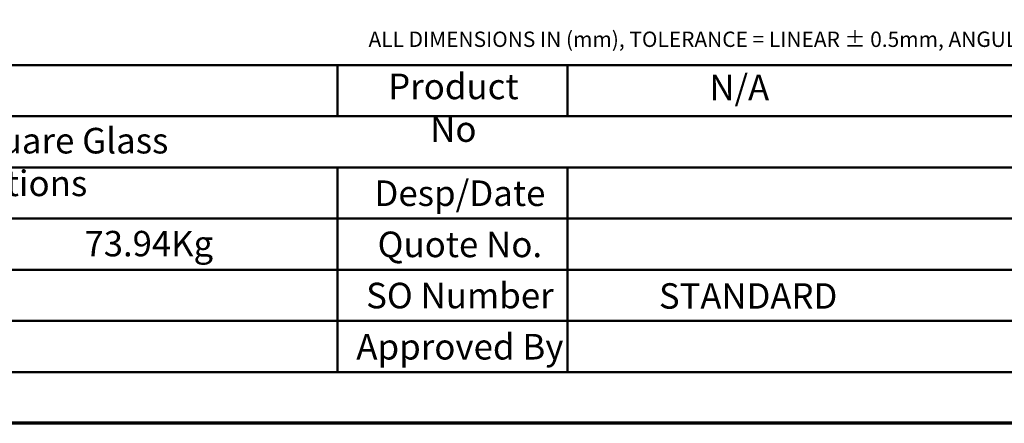
# Model space of a CAD drawing. Units: millimetres. Extents: x 65 to 6297, y 100 to 4100.
# Drawn here: x 2178 to 4104, y 100 to 889 of the extents above; entities that cross this region are included whole.
import ezdxf
from ezdxf.enums import TextEntityAlignment as Align

# ---------------------------------------------------------------- set-up
doc = ezdxf.new("R2010")
doc.units = ezdxf.units.MM
doc.header["$LTSCALE"] = 20
for name, color, linetype, lineweight in [('Border (ISO)', 7, 'Continuous', 70), ('Symbol (ISO)', 7, 'Continuous', 25), ('Title (ISO)', 7, 'Continuous', 50)]:
    doc.layers.add(name, color=color, linetype=linetype, lineweight=lineweight)
doc.styles.add('Note Text (ISO)', font='tahoma.ttf')
doc.styles.add('Text Style101', font='tahomabd.ttf')
doc.styles.add('Text Style102', font='tahomabd.ttf')
doc.styles.add('Text Style49', font='tahoma.ttf')

# ---------------------------------------------------------------- blocks, each defined once
blk = doc.blocks.new('Borders Default Border')
at = {"layer": 'Border (ISO)', "flags": 128}
blk.add_lwpolyline([(5, 5), (5, 205), (292, 205), (292, 5), (5, 5)], dxfattribs=at)
blk = doc.blocks.new('Title Blocks Moffat2018')
at = {"layer": 'Title (ISO)'}
for p, q in [((113.301, 117.134), (318.301, 117.134)), ((248.301, 117.134), (248.301, 112.134)), ((270.783, 112.134), (270.783, 117.134)), ((113.301, 112.134), (258.301, 112.134)), ((248.301, 112.134), (318.301, 112.134)), ((117.049, 107.134), (248.301, 107.134)), ((248.301, 107.134), (318.301, 107.134)), ((248.301, 107.134), (248.301, 87.134)), ((270.783, 87.134), (270.783, 107.134)), ((113.301, 102.134), (318.301, 102.134)), ((113.301, 97.134), (258.301, 97.134)), ((248.301, 97.134), (318.301, 97.134)), ((113.301, 92.134), (258.301, 92.134)), ((248.301, 92.134), (318.301, 92.134)), ((113.301, 87.134), (318.301, 87.134)), ((113.301, 82.134), (318.301, 82.134))]:
    blk.add_line(p, q, dxfattribs=at)
at = {"layer": 'Title (ISO)', "style": 'Note Text (ISO)'}
blk.add_text('SO Number', height=2.5, rotation=359.99744, dxfattribs=at).set_placement((260.255, 95.865), align=Align.TOP_CENTER)
blk.add_text('Approved By', height=2.5, dxfattribs=at).set_placement((260.255, 90.865), align=Align.TOP_CENTER)
at = {"layer": 'Title (ISO)', "insert": (324.056, 118.407), "char_height": 1.5, "width": 152.57491, "attachment_point": 5, "style": 'Note Text (ISO)'}
blk.add_mtext('\\fTahoma|b0|i0;\\H1.5000;ALL DIMENSIONS IN (mm), TOLERANCE = LINEAR ± 0.5mm, ANGULAR ± 0.5mm (OR AS STATED). ALL SHARP EDGES TO BE REMOVED FROM SHEET METAL PARTS.', dxfattribs=at)
at = {"layer": 'Title (ISO)', "char_height": 2.5, "width": 18, "attachment_point": 2, "rotation": 0, "style": 'Note Text (ISO)'}
for s, insert in [('\\fTahoma|b0|i0;Product No', (259.615, 116.301)), ('\\fTahoma|b0|i0;Desp/Date', (260.255, 105.865)), ('\\fTahoma|b0|i0;Quote No.', (260.255, 100.865))]:
    blk.add_mtext(s, dxfattribs=dict(at, insert=insert))
at = {"layer": 'Title (ISO)'}
for tag, p, height, style in [('PROJECT_001', (183.133, 113.503), 2.486, 'Text Style49'), ('Product_No_001', (284.661, 113.703), 2.486, 'Text Style49'), ('TITLE_001', (178.842, 108.509), 2.486, 'Text Style49'), ('Weight_001', (223.545, 98.447), 2.486, 'Text Style49'), ('REVISION_NUMBER_001', (388.819, 89.634), 5, 'Text Style102'), ('CREATION_DATE_001', (350.557, 88.606), 2.486, 'Text Style49'), ('Sheet_Size_001', (393.065, 83.387), 2.5, 'Text Style101')]:
    blk.add_attdef(tag, p, '', height=height, dxfattribs=dict(at, style=style))
at = {"layer": 'Title (ISO)', "style": 'Text Style49'}
for tag, p in [('SMStyle', (165.89, 106.037)), ('Thickness', (230.108, 106.037)), ('Legacy', (165.89, 101.037)), ('Quote', (288.255, 100.865))]:
    blk.add_attdef(tag, text='', height=2.486, dxfattribs=at).set_placement(p, align=Align.TOP_CENTER)
for tag, p, rotation in [('SO_001', (279.723, 93.335), 359.99337), ('Initial_View_Scale_001', (344.21, 83.392), 0.00585)]:
    blk.add_attdef(tag, p, '', height=2.486, rotation=rotation, dxfattribs=at)

msp = doc.modelspace()

# ---------------------------------------------------------------- block references
at = {"xscale": 20, "yscale": 20, "zscale": 20}
msp.add_blockref('Borders Default Border', (0, 0), dxfattribs=at)
ref = msp.add_blockref('Title Blocks Moffat2018', (-2166.02, -1542.68), dxfattribs=dict(xscale=20, yscale=20, zscale=20))
ref.add_attrib('Weight_001', '73.94Kg', (2304.88, 426.26), dxfattribs={"layer": 'Title (ISO)', "height": 49.71, "style": 'Text Style49'})
ref.add_attrib('SO_001', 'STANDARD', (3428.43, 324.01), dxfattribs={"layer": 'Title (ISO)', "height": 49.71, "rotation": 359.99337, "style": 'Text Style49'})
ref.add_attrib('Product_No_001', 'N/A', (3527.2, 731.39), dxfattribs={"layer": 'Title (ISO)', "height": 49.71, "style": 'Text Style49'})

# ---------------------------------------------------------------- texts
at = {"layer": 'Symbol (ISO)', "color": 1, "true_color": 0xff0000, "insert": (2058.03, 677.31), "char_height": 50, "width": 645.4619, "attachment_point": 1, "style": 'Note Text (ISO)'}
msp.add_mtext('\\fTahoma|b0|i0;Square Glass Options', dxfattribs=at)

doc.saveas('drawing.dxf')
